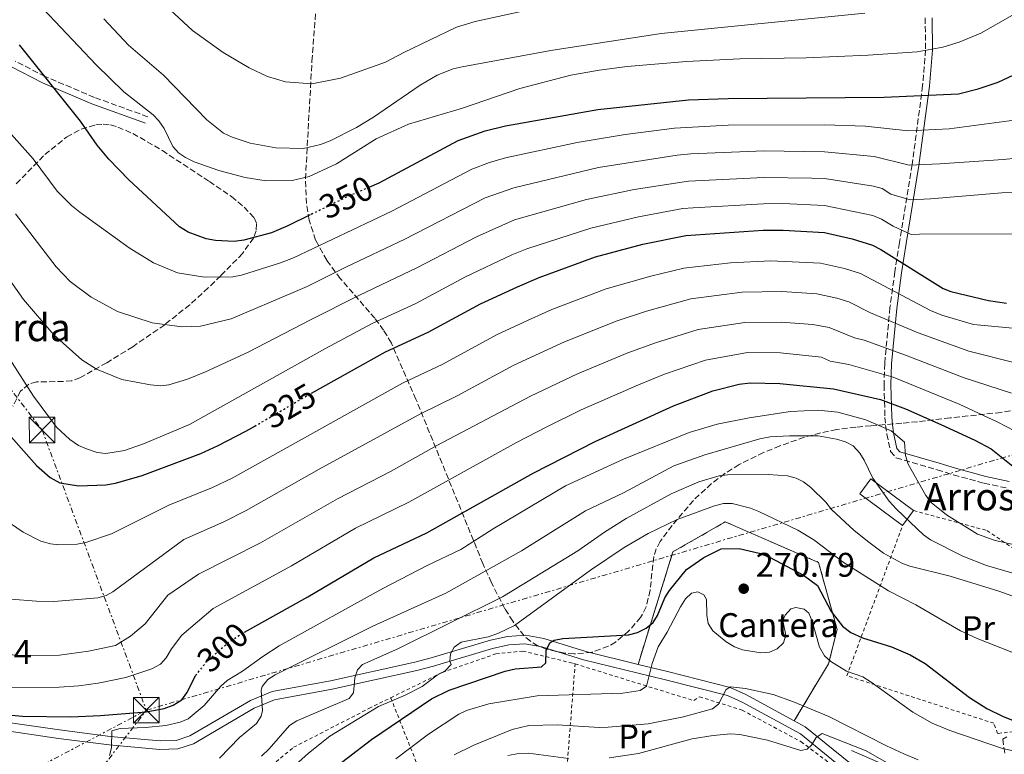
# Model space of a CAD drawing. Units: metres. Extents: x 599949 to 603373, y 4775433 to 4777797.
# Drawn here: x 601938 to 602226, y 4775701 to 4775917 of the extents above; entities that cross this region are included whole.
import ezdxf
from ezdxf.enums import TextEntityAlignment as Align

# ---------------------------------------------------------------- set-up
doc = ezdxf.new("R2010")
doc.units = ezdxf.units.M
doc.header["$MEASUREMENT"] = 0
for name, pattern in [('DGN Style 2', [1.7399219301090239, 1.043953158065414, -0.6959687720436097]), ('DGN Style 3', [2.435890702152634, 1.739921930109024, -0.6959687720436097]), ('DGN Style 5', [1.217945351076317, 0.5219765790327072, -0.6959687720436097]), ('DGN Style 7', [3.4798438602180486, 1.565929737098122, -0.6959687720436097, 0.5219765790327072, -0.6959687720436097])]:
    doc.linetypes.add(name, pattern=pattern)
for name, color, linetype, lineweight in [('Borda', 1, 'Continuous', 13), ('Camino', 7, 'DGN Style 3', 0), ('Cota de curva de nivel directora', 7, 'Continuous', 0), ('Cota de punto acotado terreno', 7, 'Continuous', 0), ('Curva de nivel directora', 30, 'Continuous', 30), ('Curva de nivel directora no vista', 30, 'DGN Style 5', 30), ('Curva de nivel intermedia', 30, 'Continuous', 0), ('Etiqueta de uso rústico', 92, 'Continuous', 0), ('Etiqueta de zona delimitada', 7, 'Continuous', 0), ('Línea de cambio de uso (parcela vista)', 92, 'Continuous', 0), ('Línea de muro de contención', 1, 'Continuous', 13), ('Línea de pista pavimentada', 7, 'Continuous', 0), ('Línea eléctrica', 6, 'DGN Style 7', 0), ('Margen derecho', 7, 'Continuous', 0), ('pavimentado', 23, 'Continuous', 0), ('Punto acotado terreno (símbolo)', 7, 'Continuous', 0), ('Tela metálica o alambrada', 7, 'DGN Style 2', 0), ('Texto de Borda', 7, 'Continuous', 0), ('Torre eléctrica', 7, 'Continuous', 0), ('Zona arbolada', 92, 'DGN Style 3', 0), ('Zona delimitada', 6, 'Continuous', 0)]:
    doc.layers.add(name, color=color, linetype=linetype, lineweight=lineweight)
doc.styles.add('Style-Arial', font='arial.ttf')

# ---------------------------------------------------------------- blocks, each defined once
blk = doc.blocks.new('5PATER')
at = {"layer": 'Punto acotado terreno (símbolo)', "linetype": 'Continuous', "lineweight": 0}
h = blk.add_hatch(color=51, dxfattribs=at)
edge = h.paths.add_edge_path()
edge.add_ellipse((0, 0), major_axis=(-0.1095731443231308, -0.1110710700762829), ratio=0.9994222409660317, start_angle=0, end_angle=360)
blk = doc.blocks.new('5TME')
at = {"layer": 'Línea de muro de contención', "color": 7, "linetype": 'Continuous', "lineweight": 0}
for p, q in [((-0.375, 0.375), (0.375, -0.375)), ((0.3723, 0.3776), (-0.3716, -0.3784))]:
    blk.add_line(p, q, dxfattribs=at)
at = {"layer": 'Línea de muro de contención', "color": 7, "linetype": 'Continuous', "lineweight": 0, "flags": 128}
blk.add_lwpolyline([(-0.375, -0.375), (0.375, -0.375), (0.375, 0.375), (-0.375, 0.375), (-0.3716, -0.3784)], dxfattribs=at)

msp = doc.modelspace()

# ---------------------------------------------------------------- linework, layer by layer
at = {"layer": 'Borda', "color": 1, "linetype": 'Continuous', "lineweight": 13, "elevation": 290.7599999999948, "flags": 128}
msp.add_lwpolyline([(602199.9299999997, 4775772.91), (602196.6900000004, 4775768.52), (602184.1299999999, 4775777.789999999), (602187.3700000001, 4775782.180000001), (602199.9299999997, 4775772.91)], close=True, dxfattribs=at)
at = {"layer": 'Borda', "color": 23, "linetype": 'Continuous', "lineweight": 0, "elevation": 290.7599999999948, "flags": 128}
for points in [[(602199.9299999997, 4775772.91), (602187.3700000001, 4775782.180000001), (602184.1299999999, 4775777.789999999), (602196.6900000004, 4775768.52)], [(602196.6900000004, 4775768.52), (602199.9299999997, 4775772.91)]]:
    msp.add_lwpolyline(points, dxfattribs=at)
at = {"layer": 'Camino', "color": 7, "linetype": 'DGN Style 3', "lineweight": 0}
for points in [[(602203.3199999994, 4775917.340000001, 358.3899999999995), (602203.4200000021, 4775907.930000001, 355.0399999999937), (602202.5700000006, 4775897.52, 350.4900000000054), (602199.4999999994, 4775874.330000003, 338.770000000004), (602195.78, 4775851.500000002, 329.3899999999995), (602194.4099999999, 4775842.920000001, 324.9400000000023), (602192.9899999984, 4775832.42, 318.1199999999955), (602191.4499999983, 4775816.050000002, 306.9100000000034), (602191.2499999994, 4775809.76, 302.7799999999988), (602191.530000001, 4775800.240000002, 296.6900000000024), (602191.7199999989, 4775797.880000002, 295.6300000000047), (602192.0799999987, 4775795.350000001, 295.050000000003), (602193.1799999983, 4775790.240000002, 294.8899999999995), (602194.780000001, 4775788.350000001, 294.8899999999995), (602206.86, 4775784.850000001, 294.7599999999947), (602211.640000001, 4775783.390000001, 295.1100000000005), (602220.5899999985, 4775780.930000001, 297.5599999999976), (602227.609999999, 4775779.439999999, 299.8500000000058)], [(601975.5199999987, 4775888.370000001, 354.0299999999988), (601959.8599999989, 4775894.050000001, 352.1000000000059), (601945.4600000001, 4775900.15, 349.2700000000041), (601936.5899999985, 4775904.700000001, 347.8000000000029)]]:
    msp.add_polyline3d(points, dxfattribs=at)
at = {"layer": 'Curva de nivel directora', "color": 30, "linetype": 'Continuous', "lineweight": 30, "flags": 128}
for points, elevation in [([(601860.9500000001, 4775915.11), (601867.5199999993, 4775902.75), (601877.2800000003, 4775882), (601883.2100000002, 4775872.15), (601887.6600000004, 4775863.980000001), (601893.8499999996, 4775854), (601913.8799999991, 4775827.660000001), (601920.8799999997, 4775814.449999999), (601923.629999999, 4775809.850000001), (601928.3099999994, 4775803.140000001), (601932.4099999988, 4775797.910000001), (601942.9000000006, 4775786.170000002), (601946.9199999995, 4775782.650000001), (601949.709999999, 4775781.08), (601955.1799999987, 4775780.160000001), (601963.2400000008, 4775780.480000001), (601966.0399999992, 4775780.970000001), (601973.82, 4775783.240000002), (601991.0599999998, 4775789.680000001), (601996.1399999983, 4775791.940000001), (602004.2699999998, 4775796.150000001), (602006.8600000005, 4775797.670000002)], 325), ([(602023.0599999987, 4775859.57), (602016.5199999987, 4775856.369999999), (602011.78, 4775854.380000004), (602003.5999999992, 4775852.17), (602000.8200000009, 4775851.780000002), (601995.3400000002, 4775852.04), (601992.6499999991, 4775852.529999999), (601987.3399999985, 4775854.49), (601984.7900000003, 4775856.11), (601969.9199999995, 4775869.91), (601964.1100000005, 4775875.970000003), (601960.6300000001, 4775880), (601955.7599999997, 4775887.070000002), (601937.9000000006, 4775909.460000002)], 350), ([(602040.4199999993, 4775867.76), (602043.3200000006, 4775869.020000001), (602066.4999999994, 4775881.390000001), (602074.3699999995, 4775884.27), (602080.3099999984, 4775885.699999999), (602107.4300000002, 4775890.520000001), (602133.9900000007, 4775893.370000001), (602145.5399999999, 4775893.740000002), (602191.2599999984, 4775894.07), (602213.0800000004, 4775895.109999999), (602218.8499999995, 4775896.510000002), (602224.719999999, 4775898.540000001), (602239.9000000004, 4775905.680000001)], 349.9999999999999), ([(602023.4799999989, 4775807.310000001), (602045.14, 4775819.430000001), (602057.6500000004, 4775825.190000001), (602073.0399999997, 4775833.539999999), (602083.8199999998, 4775838.460000001), (602090.1900000002, 4775841.26), (602106.7100000003, 4775847.320000002), (602120.6199999999, 4775850.970000002), (602133.1500000004, 4775853.590000002), (602155.8300000007, 4775855.12), (602161.66, 4775855.140000001), (602173.7999999993, 4775854.410000003), (602181.8999999998, 4775852.560000001), (602187.8399999985, 4775850.699999999), (602190.3599999998, 4775849.449999999), (602208.5399999986, 4775838.03), (602210.8600000008, 4775837.109999999), (602221.849999999, 4775834.500000001), (602227.1100000006, 4775833.710000002)], 325), ([(602003.8299999996, 4775737.29), (602022.4299999984, 4775747.670000001), (602041.7499999994, 4775759.020000001), (602057.2399999991, 4775766.390000001), (602088.4299999988, 4775783.910000003), (602106.5599999984, 4775793.130000002), (602129.5199999983, 4775803.640000002), (602141.0499999995, 4775808), (602148.8500000002, 4775809.970000002), (602152.0699999989, 4775810.36), (602160.69, 4775810.190000001), (602176.419999999, 4775808.630000001), (602190.2199999989, 4775805.500000001), (602197.5899999985, 4775802.700000001), (602207.9100000004, 4775798.130000002), (602217.9100000006, 4775793.550000002), (602222.6499999992, 4775791.050000001), (602228.9700000003, 4775785.939999999)], 299.9999999999999), ([(602026.749999999, 4775694.850000001), (602041.0399999986, 4775705.79), (602058.6299999994, 4775717.690000001), (602063.8099999983, 4775720.24), (602080.199999999, 4775725.79), (602083.1699999995, 4775726.480000001), (602090.8799999986, 4775727.140000001), (602092.1399999993, 4775728.250000001), (602092.28, 4775732.030000002), (602093.3699999986, 4775734.250000001), (602094.6299999993, 4775734.880000001), (602097.1500000005, 4775735.37), (602116.3300000007, 4775736.53), (602119.0399999997, 4775737.200000001), (602121.5599999987, 4775738.480000001), (602123.5999999995, 4775740.060000002), (602124.8499999989, 4775742.120000001), (602127.0300000004, 4775747.320000002), (602128.3600000005, 4775749.440000001), (602133.3899999994, 4775755.67), (602138.4700000001, 4775759.199999999), (602143.4999999992, 4775761.740000002), (602148.839999999, 4775761.79), (602154.6999999997, 4775760.380000002), (602157.6999999993, 4775759.289999999), (602167.6500000004, 4775753.980000001), (602171.7400000007, 4775750.920000001), (602175.7399999994, 4775743.300000001), (602179.0999999989, 4775739.040000001), (602181.5699999988, 4775737.130000002), (602184.9100000004, 4775735.620000001), (602193.4299999987, 4775732.99), (602198.9599999986, 4775730.650000002), (602203.2700000001, 4775728.039999999), (602216.3300000003, 4775718.09), (602221.4099999986, 4775714.84), (602226.1999999987, 4775712.54), (602233.3400000001, 4775709.710000001)], 275), ([(601883.2399999992, 4775750.680000002), (601886.8400000001, 4775741.880000002), (601890.5399999993, 4775734.369999999), (601893.8499999996, 4775726.15), (601897.5600000002, 4775718.920000002), (601899.2499999999, 4775716.730000001), (601905.1199999994, 4775711.320000002), (601909.5400000005, 4775708.920000002), (601912.3099999999, 4775708.140000002), (601920.6099999992, 4775707.9), (601922.9200000004, 4775708.750000002), (601924.9000000008, 4775712.33), (601926.7800000005, 4775713.710000002), (601938.77, 4775712.609999999), (601952.9299999999, 4775712.460000002), (601961.6600000005, 4775712.820000002), (601975.0000000001, 4775713.930000001), (601980.2699999984, 4775714.930000001), (601982.8999999992, 4775715.900000002), (601985.4899999998, 4775717.450000001), (601986.9499999994, 4775719.449999999), (601989.3399999988, 4775724.300000002), (601989.5099999986, 4775724.520000001)], 300)]:
    msp.add_lwpolyline(points, dxfattribs=dict(at, elevation=elevation))
at = {"layer": 'Curva de nivel directora no vista', "color": 30, "linetype": 'DGN Style 5', "lineweight": 30, "flags": 128}
for points, elevation in [([(602040.4199999993, 4775867.76), (602034.7499999988, 4775865.279999999), (602023.0599999987, 4775859.57)], 350), ([(602006.8600000005, 4775797.670000002), (602020.190000001, 4775805.470000003), (602023.4799999989, 4775807.310000001)], 325), ([(601989.5099999986, 4775724.520000001), (601992.7199999985, 4775728.640000001), (601999.0599999996, 4775734.220000002), (602003.6300000005, 4775737.17), (602003.8299999996, 4775737.29)], 300)]:
    msp.add_lwpolyline(points, dxfattribs=dict(at, elevation=elevation))
at = {"layer": 'Curva de nivel intermedia', "color": 30, "linetype": 'Continuous', "lineweight": 0, "flags": 128}
for points, elevation in [([(601979.4100000003, 4775922.130000001), (601988.6400000014, 4775913.659999999), (601997.6300000013, 4775907.249999999), (602005.24, 4775902.73), (602010.5599999996, 4775900.199999999), (602015.8100000002, 4775898.61), (602023.5400000014, 4775897.970000001), (602031.9500000003, 4775899.640000001), (602045.1500000012, 4775904.380000002), (602050.5300000013, 4775907.249999999), (602065.9500000018, 4775914.599999999), (602071.4600000016, 4775916.270000001), (602087.1500000004, 4775919.699999999)], 365.0000000000002), ([(601944.8000000005, 4775920.039999999), (601960.3500000007, 4775903.560000001), (601968.450000001, 4775895.680000001), (601977.0400000007, 4775888.949999999), (601978.7500000007, 4775887.13), (601980.3300000011, 4775884.929999999), (601982.8000000009, 4775879.67), (601984.4700000006, 4775877.800000001), (601986.5700000017, 4775876.449999998), (601989.0800000017, 4775875.160000001), (601996.2800000012, 4775872.600000001), (602004.0300000006, 4775870.539999999), (602010.1900000008, 4775869.550000001), (602017.8500000008, 4775869.680000001), (602022.8399999996, 4775870.84), (602030.8400000016, 4775874.58), (602042.430000001, 4775881.940000001), (602051.8600000013, 4775886.210000002), (602067.7700000014, 4775890.890000001), (602084.4900000005, 4775896.609999999), (602099.4500000007, 4775900.55), (602107.780000001, 4775902.019999999), (602115.9999999999, 4775903.060000001), (602133.3200000002, 4775904.52), (602149.0400000003, 4775905.369999999), (602168.4800000018, 4775905.67), (602186.6500000015, 4775906.390000001), (602200.9299999999, 4775907.400000001), (602208.4800000006, 4775908.800000001), (602213.2700000004, 4775910.28), (602219.6000000006, 4775912.849999998), (602228.9200000011, 4775918.140000002)], 355.0000000000002), ([(601962.5999999993, 4775917.079999999), (601969.8300000001, 4775909.399999999), (601980.1500000021, 4775900.539999999), (601992.8200000012, 4775887.470000001), (601997.6700000016, 4775883.599999999), (602000.1900000006, 4775882.359999998), (602005.5400000016, 4775880.65), (602013.0499999997, 4775879.26), (602021.1100000018, 4775879.09), (602026.1499999999, 4775880.269999999), (602028.9800000021, 4775881.34), (602036.6799999999, 4775885.25), (602041.6700000011, 4775888.21), (602055.3700000005, 4775897.640000001), (602060.3300000003, 4775900.519999999), (602065.0199999998, 4775902.41), (602067.6399999994, 4775903.050000002), (602093.61, 4775907.83), (602125.9300000007, 4775912.740000002), (602185.6400000014, 4775918.74)], 360), ([(601930.6699999997, 4775888.579999999), (601941.9500000007, 4775876.06), (601948.9199999999, 4775866.54), (601953.1800000003, 4775862.34), (601955.5899999997, 4775860.439999999), (601970.0300000013, 4775849.949999998), (601977.1500000004, 4775845.529999999), (601984.2300000014, 4775842.65), (601992.1100000005, 4775841.32), (602000.4600000011, 4775841.480000001), (602002.9300000009, 4775841.899999999), (602014.3600000016, 4775845.520000001), (602018.2100000005, 4775846.98), (602047.0600000002, 4775860.730000001), (602070.4199999999, 4775873.009999998), (602075.6500000004, 4775874.98), (602080.3399999997, 4775876.34), (602101.3700000005, 4775880.829999999), (602115.4100000019, 4775883.179999999), (602129.8400000001, 4775884.989999999), (602145.5600000002, 4775885.880000001), (602173.7700000004, 4775886.039999999), (602185.8600000005, 4775885.59), (602198.3500000006, 4775884.26), (602210.3400000001, 4775884.83), (602242.5300000011, 4775889.100000001)], 345.0000000000001), ([(601936.7699999996, 4775859.939999999), (601948.6800000009, 4775844.4), (601952.7700000012, 4775840.029999998), (601958.9100000013, 4775835.52), (601966.6000000003, 4775831.239999999), (601976.7999999993, 4775827.929999999), (601985.4400000006, 4775826.779999998), (601990.9900000006, 4775826.949999998), (601999.9100000013, 4775829.09), (602018.7800000006, 4775837.17), (602022.2100000016, 4775838.56), (602033.5199999993, 4775844.3), (602050.8100000008, 4775852.440000001), (602074.3400000005, 4775864.62), (602082.8000000007, 4775867.57), (602107.6, 4775873.48), (602130.6700000014, 4775877.140000002), (602134.6500000001, 4775877.529999998), (602156.0900000001, 4775878.34), (602173.7700000004, 4775878.130000002), (602188.3900000006, 4775876.71), (602198.6299999999, 4775874.130000001), (602207.6199999999, 4775874.56), (602226.1800000007, 4775875.880000001), (602243.6100000007, 4775877.55)], 340.0000000000002), ([(601932.3700000007, 4775844.34), (601939.0800000008, 4775834.82), (601948.0100000004, 4775824.46), (601956.1300000007, 4775817.140000001), (601960.5200000006, 4775814.390000001), (601967.9200000013, 4775811.319999999), (601976.2600000007, 4775809.730000001), (601979.2100000011, 4775809.470000001), (601981.69, 4775809.810000001), (601987.1500000005, 4775811.409999999), (601992.3899999998, 4775813.539999999), (602004.9600000004, 4775819.369999998), (602023.2000000017, 4775828.81), (602037.3900000007, 4775836.01), (602054.5500000002, 4775844.149999999), (602071.8700000006, 4775853.140000001), (602082.9200000013, 4775858.12), (602104.0400000016, 4775864.07), (602118.0100000014, 4775867.080000001), (602133.9900000007, 4775869.499999999), (602156.0000000006, 4775870.599999999), (602169.9900000006, 4775870.390000001), (602173.7800000014, 4775870.230000001), (602188.2099999995, 4775868.039999999), (602190.7199999996, 4775867.3), (602193.260000001, 4775865.699999999), (602198.9200000005, 4775863.989999999), (602204.9100000008, 4775864.28), (602225.7500000016, 4775866.090000001), (602235.7699999998, 4775866.31)], 335), ([(601952.6900000008, 4775793.699999999), (601955.2200000009, 4775792.03), (601957.5000000009, 4775791), (601960.6900000004, 4775789.96), (601963.1800000004, 4775789.649999999), (601968.6900000002, 4775790.56), (601974.2300000011, 4775792.439999999), (601987.7600000007, 4775798.17), (602027.6200000007, 4775820.449999998), (602041.270000001, 4775827.720000002), (602053.8700000007, 4775833.550000001), (602068.6500000019, 4775841.470000001), (602082.1900000004, 4775847.849999999), (602086.5600000002, 4775849.689999999), (602105.3700000015, 4775855.699999999), (602119.3200000012, 4775859.019999999), (602132.320000001, 4775861.439999999), (602135.3099999995, 4775861.679999998), (602155.9100000013, 4775862.859999998), (602161.5800000018, 4775862.890000001), (602173.7900000004, 4775862.319999999), (602188.0199999996, 4775859.369999999), (602190.5400000009, 4775858.369999998), (602193.9299999994, 4775856.249999999), (602199.2000000001, 4775853.859999999), (602201.6900000023, 4775853.980000001), (602250.5700000012, 4775854.079999999)], 330.0000000000002), ([(602232.1399999998, 4775826.060000001), (602217.4600000014, 4775827.429999999), (602208.2100000001, 4775830.23), (602204.8700000006, 4775831.529999998), (602184.4000000008, 4775842.399999999), (602179.6399999999, 4775843.890000001), (602172.6700000005, 4775845.42), (602158.0800000015, 4775846.15), (602146.2700000008, 4775845.539999999), (602132.5400000003, 4775844.009999999), (602122.8700000007, 4775841.680000001), (602109.8600000021, 4775837.939999999), (602093.9200000007, 4775831.84), (602087.860000001, 4775829.140000001), (602077.9000000011, 4775824.519999999), (602061.9300000007, 4775815.88), (602050.1800000004, 4775810.289999999), (602000.2599999999, 4775782.45), (601994.4500000007, 4775779.67), (601981.7100000001, 4775774.49), (601964.8400000011, 4775766.050000001), (601957.320000002, 4775763.520000001), (601954.8299999998, 4775763.100000001), (601949.4600000009, 4775762.87), (601946.9800000021, 4775763.17), (601944.1400000012, 4775763.989999999), (601938.9800000001, 4775766.600000001), (601933.7000000007, 4775770.159999998)], 320.0000000000002), ([(601935.4100000005, 4775746.970000001), (601942.8899999994, 4775746.359999998), (601947.9900000001, 4775746.289999999), (601960.8400000002, 4775747.359999999), (601963.2600000009, 4775748.06), (601965.2300000001, 4775749.11), (601986.0199999996, 4775764.400000001), (601997.8300000002, 4775769.649999999), (602004.3800000015, 4775772.959999999), (602025.7300000021, 4775785.09), (602055.2099999995, 4775801.149999999), (602066.2000000001, 4775806.560000001), (602082.7600000004, 4775815.499999999), (602097.6500000012, 4775822.42), (602113.0100000014, 4775828.56), (602121.6300000002, 4775831.369999999), (602134.6600000013, 4775835.01), (602149.7000000018, 4775836.899999999), (602161.2700000012, 4775837.16), (602171.5400000018, 4775836.430000001), (602177.3900000014, 4775835.220000001), (602180.9600000009, 4775834.099999999), (602187.2800000019, 4775830.859999999), (602201.2100000016, 4775825.019999999), (602216.0800000001, 4775819.640000002), (602229.3300000002, 4775816.34)], 315.0000000000005), ([(601929.4400000004, 4775825.989999999), (601942.02, 4775806.46), (601948.7900000004, 4775797.359999998), (601952.6900000008, 4775793.699999999)], 330.0000000000002), ([(601935.0599999996, 4775730.739999999), (601938.170000001, 4775730.369999998), (601949.6599999998, 4775730.489999998), (601958.1600000003, 4775731.680000001), (601966.0400000014, 4775733.37), (601970.4800000006, 4775736.109999998), (601974.7000000007, 4775739.720000001), (601981.4100000006, 4775748.130000001), (601990.3300000012, 4775754.3), (602008.4899999998, 4775763.470000001), (602031.0700000018, 4775776.399999999), (602046.7800000008, 4775784.459999999), (602060.2499999999, 4775792.01), (602087.6199999996, 4775806.480000001), (602101.3799999994, 4775813), (602116.1699999997, 4775819.179999999), (602124.2600000009, 4775822.130000001), (602136.7900000014, 4775826.009999999), (602150.4900000008, 4775828.060000001), (602161.07, 4775828.170000001), (602170.4100000008, 4775827.439999999), (602175.1400000004, 4775826.55), (602182.5600000012, 4775823.56), (602185.390000001, 4775822.830000001), (602197.5500000004, 4775818.51), (602214.7000000009, 4775811.850000001), (602228.6300000006, 4775807.300000001)], 310), ([(601935.2000000004, 4775720.949999999), (601949.51, 4775721.119999999), (601955.2800000013, 4775721.56), (601961.0000000012, 4775722.319999999), (601969.05, 4775724), (601976.7200000011, 4775726.529999998), (601979.2000000001, 4775727.869999999), (601980.9200000011, 4775729.689999999), (601982.440000001, 4775732.409999998), (601985.4900000021, 4775736.4), (601994.6400000006, 4775744.210000001), (602017.6100000015, 4775756.75), (602036.4100000017, 4775767.710000001), (602052.0100000009, 4775775.42), (602083.5899999996, 4775792.88), (602092.4800000011, 4775797.460000002), (602102.4700000002, 4775802.399999999), (602119.3200000012, 4775809.789999999), (602126.8899999995, 4775812.88), (602138.9200000016, 4775816.999999999), (602151.2799999999, 4775819.21), (602160.88, 4775819.179999999), (602172.8899999997, 4775817.869999998), (602175.430000001, 4775816.720000001), (602180.9000000005, 4775815.73), (602193.8900000014, 4775812.01), (602213.3200000018, 4775804.06), (602224.4200000018, 4775798.92), (602234.9200000004, 4775793.429999999)], 305.0000000000002), ([(602044.3800000001, 4775750.029999998), (602057.4200000003, 4775756.800000002), (602067.2300000003, 4775761.460000002), (602076.7600000012, 4775767.519999999), (602097.9300000005, 4775780.21), (602114.9500000015, 4775788.029999999), (602134.1400000005, 4775795.84), (602142.3800000016, 4775798.199999999), (602151.7100000012, 4775800.119999999), (602163.8900000007, 4775801.970000001), (602171.9000000017, 4775802.359999998), (602177.76, 4775801.720000001), (602185.9600000009, 4775799.550000002), (602193.3400000016, 4775796.300000002), (602197.2100000007, 4775792.989999998), (602197.5100000001, 4775789.07), (602198.3100000003, 4775786.529999999), (602203.5300000017, 4775777.289999999), (602205.0800000007, 4775775.279999999), (602209.5700000012, 4775771.619999998), (602218.6900000006, 4775765.999999999), (602223.7800000003, 4775764.119999999), (602228.6600000019, 4775763.02)], 295.0000000000002), ([(601996.4800000002, 4775700.300000001), (602002.360000001, 4775706.349999999), (602007.3800000012, 4775710.470000001), (602008.7400000001, 4775712.649999999), (602009.1, 4775714.259999999), (602008.7100000011, 4775720.220000001), (602009.0599999998, 4775721.349999999), (602010.7000000004, 4775723.369999999), (602012.7900000003, 4775724.74), (602041.4200000007, 4775739.019999998), (602062.8200000003, 4775748.71), (602084.9800000022, 4775761.100000001), (602103.8000000002, 4775772.820000002), (602114.870000001, 4775778.13), (602129.6100000021, 4775786.050000001), (602138.7400000005, 4775789.249999999), (602154.8300000017, 4775793.92), (602157.8800000004, 4775794.490000002), (602163.5800000001, 4775794.869999998), (602171.9400000018, 4775794.810000001), (602177.3200000019, 4775793.840000001), (602179.9999999999, 4775793.069999999), (602182.2200000016, 4775791.909999999)], 289.9999999999998), ([(602182.2200000016, 4775791.909999999), (602184.1200000015, 4775789.779999999), (602185.4300000012, 4775787.649999999), (602187.9300000002, 4775782.390000001), (602192.7300000013, 4775775.659999999), (602194.9100000006, 4775773.279999999), (602202.8200000009, 4775765.76), (602204.8600000016, 4775764.31), (602214.3400000011, 4775759.56), (602221.2900000003, 4775756.800000002), (602235.0600000012, 4775752.81)], 289.9999999999998), ([(602008.7900000016, 4775700.890000001), (602011.0600000003, 4775703.039999999), (602017.0599999995, 4775709.9), (602019.1400000005, 4775711.279999999), (602034.5099999995, 4775717.86), (602035.7600000012, 4775719.439999998), (602036.2100000005, 4775723.850000001), (602036.9200000013, 4775726.249999999), (602038.400000001, 4775727.8), (602048.7800000012, 4775732.42), (602079.4200000011, 4775747.63), (602101.5700000017, 4775761.130000001), (602109.300000001, 4775766.569999999), (602115.7200000003, 4775770.55), (602128.9200000013, 4775777.859999998), (602136.9400000012, 4775781.369999998), (602142.9200000003, 4775783.13), (602145.4100000003, 4775783.42), (602157.2600000012, 4775783.51), (602162.9299999997, 4775783.069999999), (602165.4599999998, 4775782.45), (602167.6799999994, 4775781.300000001), (602169.8200000006, 4775779.689999999), (602174.1600000014, 4775775.4), (602175.9000000004, 4775773.199999998), (602182.55, 4775767.09), (602186.8300000004, 4775763.599999999), (602191.0700000006, 4775760.46), (602196.4599999996, 4775757.539999999)], 285), ([(602018.7100000012, 4775698.269999999), (602022.5800000004, 4775701.82), (602028.820000001, 4775706.74), (602043.0900000005, 4775715.449999998), (602050.9600000004, 4775718.79), (602055.9400000004, 4775721.289999999), (602060.3000000013, 4775724.619999999), (602062.6600000017, 4775725.890000001), (602064.3800000005, 4775727.789999999), (602064.0600000009, 4775728.73), (602064.2100000007, 4775730.939999998), (602065.3000000014, 4775732.829999999), (602067.2999999997, 4775734.369999999), (602075.2200000011, 4775735.869999999), (602078.0500000009, 4775736.83), (602082.9400000015, 4775739.250000001), (602105.2199999995, 4775755.399999999), (602115.1100000001, 4775762.060000001), (602122.1100000008, 4775766.23), (602130.6700000014, 4775770.329999999), (602141.53, 4775774.32), (602144.200000001, 4775774.96), (602146.7300000013, 4775774.970000001), (602152.0900000012, 4775773.580000001), (602154.6100000005, 4775772.650000001), (602165.9900000019, 4775767.189999999), (602170.7300000006, 4775764.369999999), (602179.2700000011, 4775757.789999999), (602192.5900000005, 4775749.409999999), (602200.6000000014, 4775745.289999999), (602213.7100000007, 4775737.63), (602218.530000002, 4775735.390000001), (602228.7100000011, 4775731.4)], 280.0000000000002), ([(602196.4599999996, 4775757.539999999), (602198.7900000009, 4775756.640000001), (602210.6600000019, 4775753.67), (602224.8600000021, 4775749.329999999), (602230.3800000007, 4775747.310000001)], 285), ([(601964.250000001, 4775701.13), (601964.8700000002, 4775703.329999999), (601965.010000001, 4775708.380000001), (601967.3700000015, 4775709.02), (601974.8600000015, 4775709.300000002), (601980.8300000017, 4775709.920000001), (601985.0100000014, 4775710.83), (601987.2900000013, 4775711.859999998), (601992.0099999999, 4775715.759999999), (601996.9400000006, 4775721.439999999), (601998.8099999992, 4775723.07), (602003.2400000016, 4775725.789999999), (602009.1800000004, 4775730.17), (602013.9700000006, 4775733.249999999), (602044.3800000001, 4775750.029999998)], 295.0000000000002), ([(602048.170000001, 4775700.100000001), (602057.8000000002, 4775707.390000001), (602066.7000000007, 4775713.210000001), (602068.9400000003, 4775714.319999999), (602075.4100000011, 4775716.3), (602089.5800000001, 4775718.57), (602114.680000001, 4775719.42), (602119.8200000019, 4775720.180000001), (602121.6000000011, 4775721.449999999), (602123.3500000013, 4775728.05), (602125.1100000005, 4775732.999999999), (602127.7400000012, 4775737.289999999), (602131.5800000012, 4775744.710000001), (602133.0400000007, 4775747.029999999), (602134.8600000002, 4775748.730000001), (602136.6999999997, 4775749.039999999), (602138.4900000002, 4775748.210000002), (602139.2400000012, 4775746.850000001), (602139.3600000018, 4775742.230000001), (602139.7500000009, 4775739.76), (602141.0700000018, 4775737.619999999), (602144.9600000011, 4775734.430000001), (602147.3900000006, 4775732.920000001), (602149.8100000013, 4775732.09), (602155.1700000013, 4775731.170000001), (602157.6900000004, 4775731.390000001), (602159.9800000014, 4775732.38), (602161.7800000008, 4775734.140000001), (602162.5000000005, 4775736.350000001), (602161.6399999999, 4775740.649999999), (602162.2600000014, 4775742.230000001), (602163.930000001, 4775744.13), (602165.4000000019, 4775744.449999999), (602167.8200000002, 4775744.05), (602169.1900000004, 4775742.789999999), (602170.2099999996, 4775740.509999999), (602172.38, 4775732.849999999), (602173.7700000004, 4775730.31), (602175.6400000011, 4775728.66), (602180.2700000001, 4775725.84), (602185.0300000011, 4775724.140000001), (602187.480000001, 4775722.640000001), (602199.6900000017, 4775713.84), (602205.3800000002, 4775710.609999999), (602210.5500000002, 4775708.470000001), (602225.9999999999, 4775703.15), (602245.0700000003, 4775699.100000001)], 270.0000000000002), ([(602065.3100000003, 4775701.269999999), (602071.0700000004, 4775704.140000001), (602082.290000001, 4775708.710000001), (602087.1700000004, 4775709.859999998), (602095.5000000009, 4775710.109999998), (602107.9199999997, 4775709.349999999), (602110.4200000007, 4775709.449999999), (602122.1599999999, 4775710.430000001), (602132.5300000012, 4775712.42), (602140.9800000002, 4775714.76), (602142.7599999993, 4775716.13), (602144.9499999998, 4775720.449999998), (602146.310000001, 4775721.189999999), (602150.6699999997, 4775720.699999998), (602158.7300000021, 4775719), (602164.7100000011, 4775716.87), (602175.030000001, 4775712.509999999), (602192.0100000015, 4775703.899999999), (602197.0800000011, 4775701.63), (602201.300000001, 4775699.84)], 265), ([(602199.9900000012, 4775694.46), (602186.0599999992, 4775702.470000001), (602173.1500000011, 4775707.539999999), (602171.3700000019, 4775706.38), (602170.0100000007, 4775704.17), (602168.7600000012, 4775703), (602166.8700000002, 4775702.58), (602157.0900000014, 4775705.58), (602148.990000001, 4775707.220000001), (602146.3400000001, 4775707.42), (602141.2199999993, 4775706.970000001), (602135.0599999991, 4775705.949999998), (602119.2899999999, 4775701.720000001), (602110.6800000002, 4775700.42)], 260), ([(602098.8100000012, 4775700.26), (602087.0400000007, 4775701.779999998), (602084.1999999998, 4775701.659999999), (602081.0599999995, 4775701.099999999)], 260)]:
    msp.add_lwpolyline(points, dxfattribs=dict(at, elevation=elevation))
at = {"layer": 'Línea de cambio de uso (parcela vista)', "color": 7, "linetype": 'DGN Style 3', "lineweight": 0}
msp.add_polyline3d([(602119.1699999999, 4775727.82, 271.1399999999995), (602129.3799999999, 4775760.789999999, 280.3500000000058), (602144.7199999997, 4775769.59, 279.3500000000058), (602172.0700000003, 4775757.710000001, 278.5500000000029), (602177.4900000002, 4775738.039999999, 273.7400000000052), (602174.9800000006, 4775727.980000001, 270.1399999999995), (602164.9400000004, 4775711.289999999, 261.6399999999995)], dxfattribs=at)
at = {"layer": 'Línea de pista pavimentada', "color": 7, "linetype": 'Continuous', "lineweight": 0}
for points in [[(601909.8899999993, 4775723.180000001, 302.3699999999953), (601910.3999999989, 4775722.290000002, 302.0399999999936), (601913.4799999989, 4775718.610000002, 301.7700000000041), (601915.199999998, 4775717.040000002, 301.4100000000035), (601917.0500000007, 4775715.790000003, 300.8999999999942), (601920.8999999977, 4775714.140000001, 300.2200000000012), (601927.879999998, 4775711.99, 299.1900000000023), (601932.5199999983, 4775711.070000002, 298.5599999999976), (601949.6599999998, 4775708.590000001, 296.479999999996), (601964.449999998, 4775706.720000002, 294.9600000000065), (601979.1499999987, 4775705.360000002, 294.5599999999977), (601983.8599999981, 4775705.510000001, 294.0899999999965), (601987.839999999, 4775706.850000001, 293.1999999999971), (602005.5899999986, 4775717.210000002, 289.2799999999988), (602011.9200000009, 4775719.84, 288.1399999999995), (602029.0199999999, 4775723.01, 285.3399999999965), (602053.8000000013, 4775728.460000002, 281.3300000000018), (602058.5599999978, 4775729.690000001, 280.8099999999976), (602075.9099999996, 4775734.920000001, 280.1300000000048), (602080.9499999976, 4775736.029999999, 279.5299999999988), (602086.1700000013, 4775736.4, 278.7100000000066), (602091.6000000006, 4775735.41, 277.5200000000042), (602103.8599999984, 4775731.550000001, 273.7200000000011), (602119.1700000014, 4775727.82, 271.1399999999995)], [(601932.1000000002, 4775708.61, 298.5599999999976), (601949.3299999969, 4775706.109999999, 296.479999999996), (601964.1799999997, 4775704.240000002, 294.9600000000065), (601979.079999997, 4775702.859999999, 294.5599999999977), (601984.3000000007, 4775703.020000001, 294.0899999999965), (601988.8799999984, 4775704.560000001, 293.1999999999971), (602006.6999999994, 4775714.970000003, 289.2799999999988), (602012.6400000005, 4775717.42, 288.1399999999995), (602029.5100000016, 4775720.560000002, 285.3399999999965), (602054.3899999993, 4775726.020000001, 281.3300000000018), (602059.2399999974, 4775727.279999999, 280.8099999999976), (602076.5399999977, 4775732.490000002, 280.1300000000048), (602081.3099999975, 4775733.550000001, 279.5299999999988), (602086.0300000005, 4775733.890000001, 278.7100000000066), (602090.9899999981, 4775732.980000001, 277.5200000000042), (602103.19, 4775729.140000001, 273.7200000000011), (602127.1900000013, 4775723.290000001, 269.6900000000023), (602145.379999999, 4775718.680000001, 265.929999999993), (602149.6999999996, 4775716.790000002, 264.929999999993), (602166.7299999994, 4775707.460000002, 260.8999999999942), (602182.9600000014, 4775694.12, 257.0500000000029)], [(602119.1700000014, 4775727.82, 271.1399999999995), (602127.7899999982, 4775725.720000001, 269.6900000000023), (602146.1900000004, 4775721.050000002, 265.929999999993), (602150.7999999993, 4775719.029999999, 264.929999999993), (602164.9400000013, 4775711.290000001, 261.6399999999994)], [(602164.9400000013, 4775711.290000001, 261.6399999999994), (602168.1499999987, 4775709.529999999, 260.8999999999942), (602187.120000001, 4775694.2, 256.7599999999949), (602197.5399999992, 4775685.690000001, 255.5500000000031), (602216.5599999983, 4775671.33, 252.1699999999982), (602225.3799999984, 4775666.67, 251.320000000007), (602227.3799999988, 4775665.029999999, 250.5), (602246.4499999994, 4775663.390000001, 246.6999999999972), (602269.9200000011, 4775660.770000001, 242.0800000000018), (602285.2299999997, 4775658.65, 239.8899999999995), (602312.6299999986, 4775653.690000001, 236.3099999999976), (602339.69, 4775647.380000004, 232.8999999999943), (602353.260000002, 4775645.230000002, 231.9900000000054), (602381.0599999987, 4775641.890000001, 230.4900000000053), (602405.5399999984, 4775637.51, 229.1600000000035), (602414.5799999975, 4775636.7, 228.7799999999988), (602418.2499999999, 4775636.87, 229.0299999999988)]]:
    msp.add_polyline3d(points, dxfattribs=at)
at = {"layer": 'Línea eléctrica', "color": 6, "linetype": 'DGN Style 7', "lineweight": 0, "extrusion": (-0.06412759301598078, -0.01890751154780756, 0.9977625758771705), "elevation": -128600.5795439314, "flags": 128}
msp.add_lwpolyline([(-4410514.301400687, 1923706.711009529), (-4410514.301400687, 1924085.131310253)], dxfattribs=at)
at = {"layer": 'Línea eléctrica', "color": 6, "linetype": 'DGN Style 7', "lineweight": 0, "extrusion": (0.2297032276737037, -0.4550097515543928, 0.8603502502973381), "elevation": -2034462.739286507, "flags": 128}
msp.add_lwpolyline([(2689066.659837735, 3434627.167003153), (2689080.134087593, 3434635.132421576), (2689243.133798043, 3434638.695415044), (2689606.993846009, 3434646.648925554)], dxfattribs=at)
at = {"layer": 'Línea eléctrica', "color": 6, "linetype": 'DGN Style 7', "lineweight": 0}
for points in [[(601469.3099999988, 4776399.27, 366.8099999999977), (601490.4699999992, 4776377.92, 358.6000000000058), (601511.339999999, 4776353.100000001, 350), (601581.230000001, 4776266.08, 320.320000000007), (601791.6599999998, 4775994.57, 332.0800000000018), (601944.5500000007, 4775796.529999998, 328.429999999993), (601975.0799999988, 4775714.390000001, 300.179999999993)], [(601744.0199999993, 4775497.400000001, 207.4100000000035), (601726.8799999999, 4775513.040000001, 222.4600000000064), (601836.0700000006, 4775628.900000001, 247.679999999993), (601961.9699999995, 4775697.310000001, 292.5899999999965), (601975.0799999988, 4775714.390000001, 300.179999999993)]]:
    msp.add_polyline3d(points, dxfattribs=at)
at = {"layer": 'Margen derecho', "color": 7, "linetype": 'Continuous', "lineweight": 0}
for points in [[(601783.7100000011, 4775998.779999999, 331.8099999999978), (601783.9099999999, 4775999.689999999, 331.8099999999978), (601784.1700000014, 4775999.810000001, 331.3099999999977), (601789.1799999983, 4775999.180000001, 333.6799999999931), (601798.6399999998, 4775995.390000002, 333.1900000000024), (601808.4400000012, 4775993.140000001, 333.3899999999995), (601818.1599999998, 4775990.42, 333.3899999999995), (601827.999999999, 4775986.45, 333.3899999999995), (601834.6900000012, 4775982.95, 333.3899999999995), (601844.8399999988, 4775975.770000001, 333.7400000000052), (601855.9999999991, 4775968.050000001, 334.6499999999942), (601878.4699999993, 4775952.430000001, 338.1999999999972), (601886.3500000006, 4775946.49, 339.3099999999977), (601894.6499999977, 4775939.240000002, 340.6000000000059), (601909.7799999998, 4775924.560000001, 343.8099999999976), (601922.4100000008, 4775912.600000001, 346.0599999999977), (601929.1900000002, 4775907.020000001, 346.9900000000054), (601935.6000000006, 4775902.960000002, 347.8000000000029), (601944.6199999995, 4775898.330000001, 349.2700000000041), (601959.129999998, 4775892.190000001, 352.1000000000059), (601974.8399999992, 4775886.490000002, 354.0299999999988)], [(602205.3199999998, 4775917.41, 358.3899999999995), (602205.4200000004, 4775907.859999999, 355.0399999999937), (602204.5599999976, 4775897.300000003, 350.4900000000054), (602201.4799999997, 4775874.040000001, 338.770000000004), (602197.7600000005, 4775851.180000001, 329.3899999999995), (602196.3900000004, 4775842.630000002, 324.9400000000023), (602194.98, 4775832.189999999, 318.1199999999955), (602193.4499999988, 4775815.92, 306.9100000000034), (602193.2499999999, 4775809.76, 302.7799999999988), (602193.5199999983, 4775800.350000001, 296.6900000000024), (602193.7100000003, 4775798.109999999, 295.6300000000047), (602194.05, 4775795.710000001, 295.050000000003), (602195.0300000013, 4775791.150000001, 294.8899999999995), (602195.9200000009, 4775790.100000001, 294.8899999999995), (602207.4299999998, 4775786.770000001, 294.7599999999947), (602212.1999999997, 4775785.310000001, 295.1100000000005), (602221.0599999977, 4775782.880000002, 297.5599999999976), (602227.9600000001, 4775781.41, 299.8500000000058)], [(602181.7099999996, 4775702.540000002, 258.5599999999976), (602189.3699999996, 4775699.210000002, 258.9799999999959), (602198.390000001, 4775694.42, 259.9499999999971), (602199.9100000008, 4775693.619999999, 260.1100000000006), (602211.5000000001, 4775689.510000001, 260.4600000000065)]]:
    msp.add_polyline3d(points, dxfattribs=at)
at = {"layer": 'pavimentado', "color": 23, "linetype": 'Continuous', "lineweight": 0}
for points in [[(601932.5199999987, 4775711.070000002, 298.5599999999977), (601949.6600000003, 4775708.59, 296.4799999999959), (601964.4499999983, 4775706.720000002, 294.9600000000065), (601979.1499999991, 4775705.36, 294.5599999999977), (601983.8599999986, 4775705.51, 294.0899999999965), (601987.8399999995, 4775706.849999999, 293.1999999999971), (602005.589999999, 4775717.210000001, 289.2799999999988), (602011.9200000013, 4775719.84, 288.1399999999995), (602029.0200000004, 4775723.009999999, 285.3399999999965), (602053.8000000019, 4775728.460000001, 281.3300000000018), (602058.5599999983, 4775729.690000001, 280.8099999999977), (602075.91, 4775734.920000001, 280.1300000000047), (602080.9499999982, 4775736.029999999, 279.5299999999988), (602086.1700000018, 4775736.4, 278.7100000000065), (602091.600000001, 4775735.41, 277.5200000000041), (602103.8599999987, 4775731.55, 273.7200000000012), (602119.170000002, 4775727.819999999, 271.1399999999995), (602127.7899999986, 4775725.720000001, 269.6900000000023), (602146.1900000009, 4775721.050000001, 265.929999999993), (602150.7999999998, 4775719.029999998, 264.929999999993), (602164.9400000018, 4775711.29, 261.6399999999995), (602168.1499999992, 4775709.529999998, 260.8999999999942), (602187.1200000015, 4775694.2, 256.7599999999948)], [(602182.9600000018, 4775694.119999999, 257.0500000000029), (602166.73, 4775707.460000001, 260.8999999999942), (602149.7000000001, 4775716.790000001, 264.929999999993), (602145.3799999994, 4775718.680000001, 265.929999999993), (602127.1900000018, 4775723.290000001, 269.6900000000023), (602103.1900000004, 4775729.140000001, 273.7200000000012), (602090.9899999986, 4775732.980000001, 277.5200000000041), (602086.030000001, 4775733.890000001, 278.7100000000065), (602081.3099999981, 4775733.55, 279.5299999999988), (602076.5399999982, 4775732.490000002, 280.1300000000047), (602059.2399999979, 4775727.279999998, 280.8099999999977), (602054.3899999997, 4775726.02, 281.3300000000018), (602029.5100000021, 4775720.560000001, 285.3399999999965), (602012.6400000011, 4775717.42, 288.1399999999995), (602006.7000000001, 4775714.970000002, 289.2799999999988), (601988.8799999988, 4775704.56, 293.1999999999971), (601984.3000000011, 4775703.02, 294.0899999999965), (601979.0799999975, 4775702.859999999, 294.5599999999977), (601964.1800000002, 4775704.24, 294.9600000000065), (601949.3299999973, 4775706.109999999, 296.4799999999959), (601932.1000000008, 4775708.61, 298.5599999999977)]]:
    msp.add_polyline3d(points, dxfattribs=at)
at = {"layer": 'Tela metálica o alambrada', "color": 7, "linetype": 'DGN Style 2', "lineweight": 0, "extrusion": (-0.03921897863000446, -0.4979409608648411, 0.8663236526888886), "elevation": -2401405.851364482, "flags": 128}
msp.add_lwpolyline([(225255.7823723553, 4165605.580732579), (225255.7823723554, 4165646.743289595)], dxfattribs=at)
at = {"layer": 'Tela metálica o alambrada', "color": 7, "linetype": 'DGN Style 2', "lineweight": 0, "extrusion": (0.1823040292472918, -0.4593283014345504, 0.8693576665685151), "elevation": -2083622.363156656, "flags": 128}
msp.add_lwpolyline([(2321344.036027056, 3665975.042788326), (2321344.036027056, 3666036.376291404)], dxfattribs=at)
at = {"layer": 'Tela metálica o alambrada', "color": 7, "linetype": 'DGN Style 2', "lineweight": 0}
for points in [[(602199.9299999997, 4775772.91, 291.9700000000012), (602221.4000000004, 4775767.060000001, 294.3699999999953), (602235.7000000002, 4775757.380000001, 293.9700000000012), (602237.0999999996, 4775744.57, 287.9600000000065), (602259.4000000004, 4775735.75, 285.75), (602256.8499999996, 4775711.220000001, 276.7400000000052), (602224.5499999998, 4775707.58, 274.3300000000018), (602223.4100000003, 4775710.550000001, 274.3300000000018), (602180.3600000005, 4775724.5, 272.5299999999988), (602196.6900000004, 4775768.52, 288.3600000000006)], [(602046.6900000004, 4775718.029999999, 281.3000000000029), (602061.8200000003, 4775725.470000001, 281.0200000000041), (602077.4900000002, 4775730.869999999, 279.4100000000035), (602085.3799999999, 4775731.730000001, 279.0099999999948), (602100.2699999996, 4775728.109999999, 275.4100000000035), (602100.7400000002, 4775727.970000001, 275.3000000000029)], [(602100.7400000002, 4775727.970000001, 275.3000000000029), (602135.5099999999, 4775717.199999999, 267.3899999999995), (602137.1500000004, 4775718.33, 266.9900000000052), (602149.6799999997, 4775714.390000001, 264.5899999999965), (602166.9600000001, 4775705.140000001, 260.3800000000047), (602176.1399999997, 4775698.220000001, 258.4900000000052)], [(602027.9299999997, 4775657.27, 259.0299999999988), (602005.04, 4775692.58, 285.2299999999959), (602018.2199999997, 4775703.51, 282.6199999999953), (602040.3200000003, 4775714.9, 281.4199999999983), (602046.6900000004, 4775718.029999999, 281.3000000000029)]]:
    msp.add_polyline3d(points, dxfattribs=at)
at = {"layer": 'Zona arbolada', "color": 92, "linetype": 'DGN Style 3', "lineweight": 0}
for points in [[(602235.4699999997, 4775803.42, 317.7899999999936), (602225.5700000003, 4775801.699999999, 316.8800000000047), (602210.5899999999, 4775800.060000001, 315.8099999999977), (602203.3700000001, 4775799.25, 314.9100000000035), (602201.0199999996, 4775798.960000001, 314.3600000000006), (602196.4299999997, 4775798.51, 312.4600000000065), (602187.4699999997, 4775797.779999999, 307.320000000007), (602182.9900000002, 4775797.359999999, 305.1199999999953), (602177.3700000001, 4775796.640000001, 303.6699999999983), (602172.6799999997, 4775795.680000001, 303.2100000000065), (602167.9100000003, 4775794.390000001, 303.0500000000029), (602160.7199999997, 4775791.890000001, 302.8999999999942), (602155.9500000002, 4775789.9, 302.5399999999936), (602148.8399999999, 4775786.41, 301.1000000000058), (602144.5899999999, 4775783.76, 299.8699999999953), (602140.6900000004, 4775780.810000001, 298.5899999999965), (602135.3899999997, 4775775.890000001, 296.6300000000047), (602129.1200000001, 4775768.539999999, 294.0800000000018), (602125.6699999999, 4775763.800000001, 292.6699999999983), (602124.5199999996, 4775761.680000001, 292.1100000000006), (602123.7800000003, 4775759.41, 291.5599999999977), (602122.6799999997, 4775749.560000001, 289.4700000000012), (602121.5700000003, 4775744.699999999, 288.5), (602119.9299999997, 4775741.609999999, 287.8600000000006), (602116.5099999999, 4775737.609999999, 287.1699999999983), (602112.5700000003, 4775734.380000001, 286.8300000000018), (602110.4600000001, 4775733.130000001, 286.7400000000052), (602105.6500000004, 4775731.359999999, 286.6100000000006), (602100.4100000003, 4775730.9, 286.6300000000047), (602097.6500000004, 4775731.08, 286.7400000000052), (602092.2800000003, 4775732.289999999, 287.3000000000029), (602089.8300000001, 4775733.300000001, 287.7799999999988), (602087.6399999997, 4775734.59, 288.429999999993), (602085.79, 4775736.140000001, 289.2700000000041), (602082.4699999997, 4775740.439999999, 291.8899999999995), (602080.1399999997, 4775744.119999999, 294.3699999999953), (602076.2100000001, 4775751.76, 299.5500000000029), (602073.6900000004, 4775757.390000001, 302.8899999999995), (602054.0899999999, 4775805.539999999, 327.6600000000035), (602046.8799999999, 4775822.029999999, 336.4600000000065), (602044.6200000001, 4775825.77, 338.8300000000018), (602042.0199999996, 4775829.279999999, 341.3300000000018), (602031.9199999999, 4775840.949999999, 350.3000000000029), (602027.9299999997, 4775846.279999999, 353.8899999999995), (602024.6799999997, 4775852.210000001, 357.070000000007), (602022.75, 4775858.09, 359.3800000000047), (602021.9699999997, 4775862.9, 360.8500000000058), (602021.7199999997, 4775870.130000001, 362.7799999999988), (602023.5999999996, 4775904.66, 371.7599999999948), (602025.7000000002, 4775931.92, 378.5599999999977)], [(602235.4699999997, 4775803.42, 317.7899999999936), (602225.5700000003, 4775801.699999999, 316.8800000000047), (602210.5899999999, 4775800.060000001, 315.8099999999977), (602203.3700000001, 4775799.25, 314.9100000000035), (602201.0199999996, 4775798.960000001, 314.3600000000006), (602196.4299999997, 4775798.51, 312.4600000000065), (602187.4699999997, 4775797.779999999, 307.320000000007), (602182.9900000002, 4775797.359999999, 305.1199999999953), (602177.3700000001, 4775796.640000001, 303.6699999999983), (602172.6799999997, 4775795.680000001, 303.2100000000065), (602167.9100000003, 4775794.390000001, 303.0500000000029), (602160.7199999997, 4775791.890000001, 302.8999999999942), (602155.9500000002, 4775789.9, 302.5399999999936), (602148.8399999999, 4775786.41, 301.1000000000058), (602144.5899999999, 4775783.76, 299.8699999999953), (602140.6900000004, 4775780.810000001, 298.5899999999965), (602135.3899999997, 4775775.890000001, 296.6300000000047), (602129.1200000001, 4775768.539999999, 294.0800000000018), (602125.6699999999, 4775763.800000001, 292.6699999999983), (602124.5199999996, 4775761.680000001, 292.1100000000006), (602123.7800000003, 4775759.41, 291.5599999999977), (602122.6799999997, 4775749.560000001, 289.4700000000012), (602121.5700000003, 4775744.699999999, 288.5), (602119.9299999997, 4775741.609999999, 287.8600000000006), (602116.5099999999, 4775737.609999999, 287.1699999999983), (602112.5700000003, 4775734.380000001, 286.8300000000018), (602110.4600000001, 4775733.130000001, 286.7400000000052), (602105.6500000004, 4775731.359999999, 286.6100000000006), (602100.4100000003, 4775730.9, 286.6300000000047), (602097.6500000004, 4775731.08, 286.7400000000052), (602092.2800000003, 4775732.289999999, 287.3000000000029), (602089.8300000001, 4775733.300000001, 287.7799999999988), (602087.6399999997, 4775734.59, 288.429999999993), (602085.79, 4775736.140000001, 289.2700000000041), (602082.4699999997, 4775740.439999999, 291.8899999999995), (602080.1399999997, 4775744.119999999, 294.3699999999953), (602076.2100000001, 4775751.76, 299.5500000000029), (602073.6900000004, 4775757.390000001, 302.8899999999995), (602054.0899999999, 4775805.539999999, 327.6600000000035), (602046.8799999999, 4775822.029999999, 336.4600000000065), (602044.6200000001, 4775825.77, 338.8300000000018), (602042.0199999996, 4775829.279999999, 341.3300000000018), (602031.9199999999, 4775840.949999999, 350.3000000000029), (602027.9299999997, 4775846.279999999, 353.8899999999995), (602024.6799999997, 4775852.210000001, 357.070000000007), (602022.75, 4775858.09, 359.3800000000047), (602021.9699999997, 4775862.9, 360.8500000000058), (602021.7199999997, 4775870.130000001, 362.7799999999988), (602023.5999999996, 4775904.66, 371.7599999999948), (602025.7000000002, 4775931.92, 378.5599999999977)], [(601936.9500000002, 4775868.689999999, 351.2100000000065), (601945.3200000003, 4775877.279999999, 352.9199999999983), (601951.6900000004, 4775882.380000001, 354.1600000000035), (601955.9699999997, 4775884.74, 354.9499999999971), (601960.2599999999, 4775886, 355.7100000000065), (601962.4100000003, 4775886.16, 356.070000000007), (601964.5700000003, 4775885.949999999, 356.429999999993), (601966.7300000006, 4775885.359999999, 356.7700000000041), (601971.1200000001, 4775883.460000001, 357.320000000007), (601979.7699999996, 4775878.460000001, 357.8300000000018), (601993.5499999998, 4775869.380000001, 358.0099999999948), (602000.0300000003, 4775864.939999999, 357.8399999999965), (602003.7699999996, 4775861.859999999, 357.6399999999995), (602006.6299999999, 4775858.75, 357.3800000000047), (602007.3899999997, 4775856.970000001, 357.2100000000065), (602007.2800000003, 4775854.970000001, 356.9900000000052), (602006.4600000001, 4775852.82, 356.7100000000065), (602003.2699999996, 4775848.289999999, 355.9900000000052), (601996.8899999997, 4775841.75, 354.4100000000035), (601993.2199999997, 4775838.180000001, 353.0399999999936), (601987.7800000003, 4775833.26, 350.4199999999983), (601980.4500000002, 4775827.41, 346.2700000000041), (601971.1100000005, 4775820.960000001, 340.7400000000052), (601963.4600000001, 4775816.27, 336.6399999999995), (601955.6200000001, 4775811.82, 333.3899999999995), (601953.2699999996, 4775810.980000001, 332.679999999993), (601950.7699999996, 4775810.74, 332.0200000000041), (601942.8899999997, 4775810.630000001, 330.0500000000029), (601940.5999999996, 4775809.970000001, 329.3899999999995), (601938.2400000002, 4775807.960000001, 328.5299999999988), (601936, 4775803.52, 327.2100000000065)], [(601936.9500000002, 4775868.689999999, 351.2100000000065), (601945.3200000003, 4775877.279999999, 352.9199999999983), (601951.6900000004, 4775882.380000001, 354.1600000000035), (601955.9699999997, 4775884.74, 354.9499999999971), (601960.2599999999, 4775886, 355.7100000000065), (601962.4100000003, 4775886.16, 356.070000000007), (601964.5700000003, 4775885.949999999, 356.429999999993), (601966.7300000006, 4775885.359999999, 356.7700000000041), (601971.1200000001, 4775883.460000001, 357.320000000007), (601979.7699999996, 4775878.460000001, 357.8300000000018), (601993.5499999998, 4775869.380000001, 358.0099999999948), (602000.0300000003, 4775864.939999999, 357.8399999999965), (602003.7699999996, 4775861.859999999, 357.6399999999995), (602006.6299999999, 4775858.75, 357.3800000000047), (602007.3899999997, 4775856.970000001, 357.2100000000065), (602007.2800000003, 4775854.970000001, 356.9900000000052), (602006.4600000001, 4775852.82, 356.7100000000065), (602003.2699999996, 4775848.289999999, 355.9900000000052), (601996.8899999997, 4775841.75, 354.4100000000035), (601993.2199999997, 4775838.180000001, 353.0399999999936), (601987.7800000003, 4775833.26, 350.4199999999983), (601980.4500000002, 4775827.41, 346.2700000000041), (601971.1100000005, 4775820.960000001, 340.7400000000052), (601963.4600000001, 4775816.27, 336.6399999999995), (601955.6200000001, 4775811.82, 333.3899999999995), (601953.2699999996, 4775810.980000001, 332.679999999993), (601950.7699999996, 4775810.74, 332.0200000000041), (601942.8899999997, 4775810.630000001, 330.0500000000029), (601940.5999999996, 4775809.970000001, 329.3899999999995), (601938.2400000002, 4775807.960000001, 328.5299999999988), (601936, 4775803.52, 327.2100000000065)], [(602226.6200000001, 4775701.82, 274.1100000000006), (602226.0199999996, 4775705.939999999, 275.4499999999971), (602227.2100000001, 4775706.609999999, 275.7899999999936)], [(602226.6200000001, 4775701.82, 274.1100000000006), (602226.0199999996, 4775705.939999999, 275.4499999999971), (602227.2100000001, 4775706.609999999, 275.7899999999936)]]:
    msp.add_polyline3d(points, dxfattribs=at)
at = {"layer": 'Zona delimitada', "color": 6, "linetype": 'Continuous', "lineweight": 0}
msp.add_polyline3d([(602164.9400000004, 4775711.289999999, 261.6399999999995), (602150.7999999998, 4775719.029999999, 264.929999999993), (602146.1900000004, 4775721.050000001, 265.929999999993), (602127.79, 4775725.720000001, 269.6900000000023), (602119.1699999999, 4775727.82, 271.1399999999995), (602129.3799999999, 4775760.789999999, 280.3500000000058), (602144.7199999997, 4775769.59, 279.3500000000058), (602172.0700000003, 4775757.710000001, 278.5500000000029), (602177.4900000002, 4775738.039999999, 273.7400000000052), (602174.9800000006, 4775727.980000001, 270.1399999999995)], close=True, dxfattribs=at)

# ---------------------------------------------------------------- block references
at = {"layer": 'Punto acotado terreno (símbolo)', "color": 7, "linetype": 'Continuous', "lineweight": 0, "xscale": 10, "yscale": 10, "zscale": 10}
msp.add_blockref('5PATER', (602150.1299999988, 4775750.010000001, 270.7899999999941), dxfattribs=at)
at = {"layer": 'Torre eléctrica', "color": 7, "linetype": 'Continuous', "lineweight": 0, "xscale": 10, "yscale": 10, "zscale": 10}
for p in [(601944.5399999997, 4775796.529999998, 328.429999999993), (601975.0799999988, 4775714.390000001, 300.179999999993)]:
    msp.add_blockref('5TME', p, dxfattribs=at)

# ---------------------------------------------------------------- texts
at = {"layer": 'Cota de curva de nivel directora', "color": 7, "linetype": 'Continuous', "lineweight": 0, "style": 'Style-Arial'}
for s, rotation, p in [('350', 26.0411, (602033.6286789705, 4775864.728126551, 350)), ('325', 30.34005000000001, (602016.9807205616, 4775803.598005531, 325)), ('300', 41.28098, (601997.4582508535, 4775732.802878396, 300))]:
    msp.add_text(s, height=7.000000000000002, rotation=rotation, dxfattribs=at).set_placement(p, align=Align.MIDDLE_CENTER)
at = {"layer": 'Cota de punto acotado terreno', "color": 7, "linetype": 'Continuous', "lineweight": 0, "style": 'Style-Arial'}
for s, p in [('270.79', (602153.6299999995, 4775753.510000002, 270.7899999999936)), ('302.14', (601912.3799999999, 4775727.970000002, 302.1399999999995))]:
    msp.add_text(s, height=7.000000000000002, dxfattribs=at).set_placement(p)
at = {"layer": 'Etiqueta de uso rústico', "color": 92, "linetype": 'Continuous', "lineweight": 0, "style": 'Style-Arial'}
for p in [(602218.905456609, 4775738.450009999, 280.5299999999988), (602118.2554566065, 4775706.66001, 263.1199999999953)]:
    msp.add_text('Pr', height=7.000000000000002, dxfattribs=at).set_placement(p, align=Align.MIDDLE_CENTER)
at = {"layer": 'Etiqueta de zona delimitada', "color": 7, "linetype": 'Continuous', "lineweight": 0, "style": 'Style-Arial'}
msp.add_text('Cantera', height=7.000000000000002, dxfattribs=at).set_placement((602160.3122017938, 4775739.330010002, 270.320000000007), align=Align.MIDDLE_CENTER)
at = {"layer": 'Texto de Borda', "color": 7, "linetype": 'Continuous', "lineweight": 0, "style": 'Style-Arial'}
for s, p in [('Isabelgo Borda', (601876.4200000024, 4775822.570000002, 314.3099999999977)), ('Arrosako Borda', (602202.940000002, 4775772.970000001, 293.1399999999995))]:
    msp.add_text(s, height=8, dxfattribs=at).set_placement(p)

doc.saveas('drawing.dxf')
